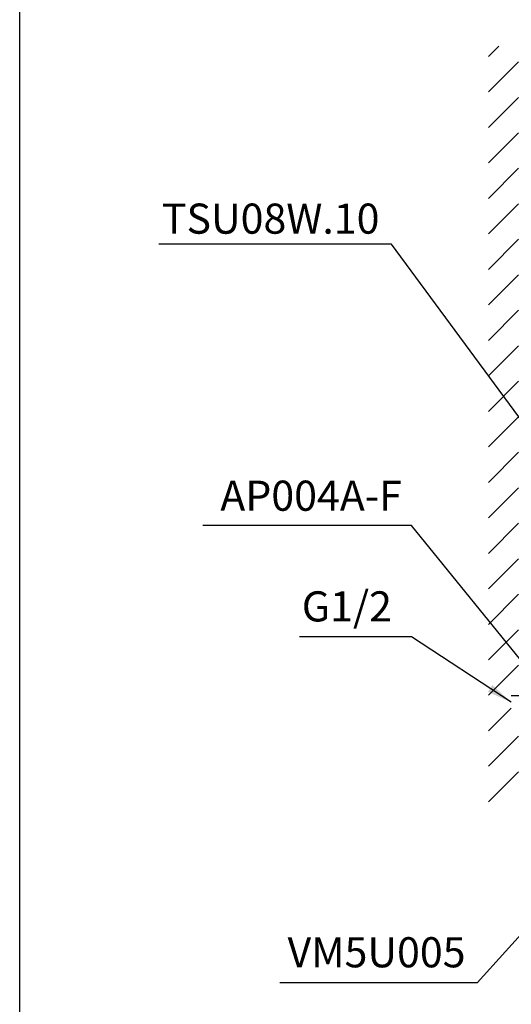
# Model space of a CAD drawing. Units: inches. Extents: x -10709 to -4320, y -4013 to -1330.
# Drawn here: x -10709 to -10219, y -3246 to -2265 of the extents above; entities that cross this region are included whole.
import ezdxf

# ---------------------------------------------------------------- set-up
doc = ezdxf.new("R2010")
doc.units = ezdxf.units.IN
doc.header["$MEASUREMENT"] = 0
doc.styles.add('style1', font='arial_0.ttf', dxfattribs={"height": 30})
doc.dimstyles.new('212', dxfattribs={"dimtxt": 30, "dimasz": 25, "dimexe": 5, "dimexo": 10, "dimgap": 10, "dimtad": 1, "dimtoh": 1, "dimdec": 0, "dimzin": 0, "dimdsep": 46, "dimtxsty": 'style1', "dimcen": 30, "dimadec": 0, "dimazin": 0, "dimtfac": 1, "dimtdec": 0, "dimtofl": 0, "dimtmove": 0, "dimatfit": 3, "dimfxl": 0, "dimtolj": 1, "dimtzin": 0, "dimarcsym": 0})

msp = doc.modelspace()

# ---------------------------------------------------------------- hatches: boundary and pattern name
h = msp.add_hatch()
h.set_pattern_fill('ANSI31', color=256, scale=200, style=0)
h.set_pattern_definition([(45, (-11081.19, -3636.17), (-17.67767, 17.67767), [])])
h.paths.add_polyline_path([(-10212.03, -2936.67), (-10217.32, -2936.67), (-10219.41, -2938.61), (-10219.41, -2952.04), (-10217.32, -2953.98), (-10212.03, -2953.98), (-10212.03, -3015.32), (-9952.03, -3015.32), (-9952.03, -3045.32), (-10242.03, -3045.32), (-10242.03, -2291.77), (-10212.03, -2291.77)])
h.paths.add_polyline_path([(-9337.86, -3045.32), (-9842.03, -3045.32), (-9842.03, -3015.32), (-9337.86, -3015.32)])

# ---------------------------------------------------------------- linework, layer by layer
msp.add_line((-10219.41, -2938.61), (-10202.03, -2938.61))
msp.add_lwpolyline([(-10708.54, -1333.33), (-8205, -1333.33), (-8205, -3612.69), (-10708.54, -3612.69)], close=True)

# ---------------------------------------------------------------- texts
at = {"color": 7, "char_height": 30, "width": 849.3333, "attachment_point": 1}
for s, insert in [('{\\fArial|b0|i0|c0|p34;\\C256;TSU08W.10}', (-10567.08, -2448.57)), ('{\\f.VnArial|b0|i0|c0|p34;AP004A-F}', (-10508.92, -2724.58)), ('{\\f.VnArial|b0|i0|c0|p34;G1/2}', (-10427.81, -2834.84)), ('{\\fArial|b0|i0|c0|p34;VM5U005}', (-10442, -3179.38))]:
    msp.add_mtext(s, dxfattribs=dict(at, insert=insert))

# ---------------------------------------------------------------- leaders
for points in [[(-10050.94, -2879.6), (-10338.52, -2488.93), (-10570.24, -2488.93)], [(-10179.41, -2940.98), (-10318.48, -2769.19), (-10526.44, -2769.19)], [(-10219.41, -2945.32), (-10318.48, -2880.28), (-10430.05, -2880.28)], [(-10009.85, -2953.85), (-10253.14, -3224.82), (-10449.51, -3224.82)]]:
    msp.add_leader(points, dimstyle='212')

doc.saveas('drawing.dxf')
